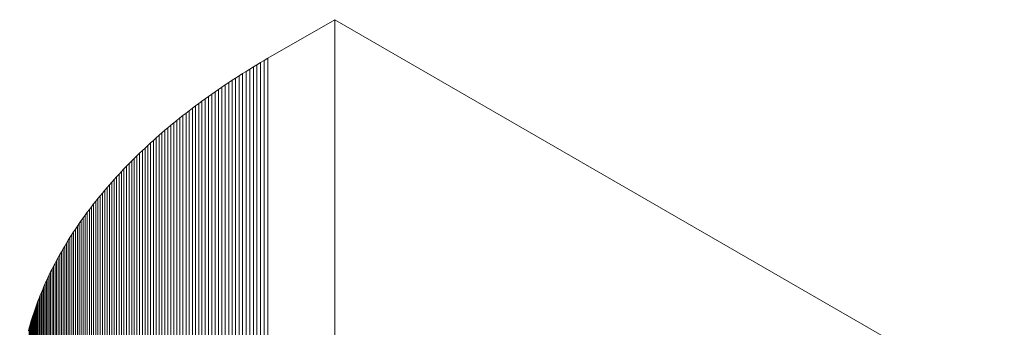
# Model space of a CAD drawing. Units: millimetres. Extents: x -354 to 955, y -56 to 2192.
# Drawn here: x -354 to -301, y 2067 to 2083 of the extents above; entities that cross this region are included whole.
import ezdxf

# ---------------------------------------------------------------- set-up
doc = ezdxf.new("R2010")
doc.units = ezdxf.units.MM
doc.header["$LTSCALE"] = 127
doc.layers.add('None', color=7, linetype='Continuous', lineweight=5)

msp = doc.modelspace()

# ---------------------------------------------------------------- linework, layer by layer
at = {"layer": 'None', "color": 251, "linetype": 'Continuous', "lineweight": 5}
for points, invisible_edges in [([(-353.675, 2060.32, 252.456), (-352.498, 2069.16, 239.955), (-336.884, 2083.485, 219.696), (-353.675, 2060.32, 252.456)], 15), ([(-353.675, 2060.32, 252.456), (-336.884, 2083.485, 219.696), (-300.964, 2062.745, 249.027), (-353.675, 2060.32, 252.456)], 13), ([(-352.498, 2069.16, 239.955), (-345.037, 2078.34, 226.972), (-336.884, 2083.485, 219.696), (-352.498, 2069.16, 239.955)], 15), ([(-345.037, 2078.34, 226.972), (-340.477, 2081.411, 222.629), (-336.884, 2083.485, 219.696), (-345.037, 2078.34, 226.972)], 13), ([(-345.037, 2078.34, 226.972), (-342.398, 2080.231, 224.297), (-340.477, 2081.411, 222.629), (-345.037, 2078.34, 226.972)], 15), ([(-342.398, 2080.231, 224.297), (-341.26, 2080.947, 223.285), (-340.477, 2081.411, 222.629), (-342.398, 2080.231, 224.297)], 15), ([(-341.26, 2080.947, 223.285), (-340.871, 2081.181, 222.955), (-340.477, 2081.411, 222.629), (-341.26, 2080.947, 223.285)], 15), ([(-341.26, 2080.947, 223.285), (-341.066, 2081.064, 223.119), (-340.871, 2081.181, 222.955), (-341.26, 2080.947, 223.285)], 12), ([(-340.871, 2081.181, 222.955), (-340.674, 2081.296, 222.792), (-340.477, 2081.411, 222.629), (-340.871, 2081.181, 222.955)], 12), ([(-342.398, 2080.231, 224.297), (-341.835, 2080.592, 223.787), (-341.26, 2080.947, 223.285), (-342.398, 2080.231, 224.297)], 15), ([(-341.835, 2080.592, 223.787), (-341.453, 2080.83, 223.451), (-341.26, 2080.947, 223.285), (-341.835, 2080.592, 223.787)], 13), ([(-341.835, 2080.592, 223.787), (-341.645, 2080.711, 223.619), (-341.453, 2080.83, 223.451), (-341.835, 2080.592, 223.787)], 12), ([(-345.037, 2078.34, 226.972), (-343.49, 2079.492, 225.343), (-342.398, 2080.231, 224.297), (-345.037, 2078.34, 226.972)], 15), ([(-343.49, 2079.492, 225.343), (-342.95, 2079.864, 224.816), (-342.398, 2080.231, 224.297), (-343.49, 2079.492, 225.343)], 15), ([(-342.95, 2079.864, 224.816), (-342.583, 2080.11, 224.469), (-342.398, 2080.231, 224.297), (-342.95, 2079.864, 224.816)], 13), ([(-342.95, 2079.864, 224.816), (-342.767, 2079.987, 224.642), (-342.583, 2080.11, 224.469), (-342.95, 2079.864, 224.816)], 12), ([(-342.398, 2080.231, 224.297), (-342.024, 2080.473, 223.956), (-341.835, 2080.592, 223.787), (-342.398, 2080.231, 224.297)], 13), ([(-342.398, 2080.231, 224.297), (-342.212, 2080.352, 224.126), (-342.024, 2080.473, 223.956), (-342.398, 2080.231, 224.297)], 12), ([(-343.49, 2079.492, 225.343), (-343.311, 2079.617, 225.167), (-342.95, 2079.864, 224.816), (-343.49, 2079.492, 225.343)], 14), ([(-343.311, 2079.617, 225.167), (-343.131, 2079.741, 224.991), (-342.95, 2079.864, 224.816), (-343.311, 2079.617, 225.167)], 12), ([(-345.037, 2078.34, 226.972), (-344.191, 2078.986, 226.059), (-343.49, 2079.492, 225.343), (-345.037, 2078.34, 226.972)], 15), ([(-344.191, 2078.986, 226.059), (-343.843, 2079.24, 225.699), (-343.49, 2079.492, 225.343), (-344.191, 2078.986, 226.059)], 15), ([(-344.191, 2078.986, 226.059), (-344.018, 2079.113, 225.879), (-343.843, 2079.24, 225.699), (-344.191, 2078.986, 226.059)], 12), ([(-343.843, 2079.24, 225.699), (-343.667, 2079.366, 225.521), (-343.49, 2079.492, 225.343), (-343.843, 2079.24, 225.699)], 12), ([(-345.037, 2078.34, 226.972), (-344.534, 2078.729, 226.422), (-344.191, 2078.986, 226.059), (-345.037, 2078.34, 226.972)], 15), ([(-345.037, 2078.34, 226.972), (-344.703, 2078.6, 226.604), (-344.534, 2078.729, 226.422), (-345.037, 2078.34, 226.972)], 13), ([(-345.037, 2078.34, 226.972), (-344.871, 2078.47, 226.788), (-344.703, 2078.6, 226.604), (-345.037, 2078.34, 226.972)], 12), ([(-344.534, 2078.729, 226.422), (-344.363, 2078.858, 226.24), (-344.191, 2078.986, 226.059), (-344.534, 2078.729, 226.422)], 12), ([(-352.498, 2069.16, 239.955), (-349.112, 2074.469, 232.446), (-345.037, 2078.34, 226.972), (-352.498, 2069.16, 239.955)], 15), ([(-349.112, 2074.469, 232.446), (-346.624, 2077.005, 228.861), (-345.037, 2078.34, 226.972), (-349.112, 2074.469, 232.446)], 15), ([(-346.624, 2077.005, 228.861), (-345.848, 2077.679, 227.907), (-345.037, 2078.34, 226.972), (-346.624, 2077.005, 228.861)], 15), ([(-345.848, 2077.679, 227.907), (-345.366, 2078.077, 227.344), (-345.037, 2078.34, 226.972), (-345.848, 2077.679, 227.907)], 15), ([(-345.848, 2077.679, 227.907), (-345.689, 2077.813, 227.718), (-345.366, 2078.077, 227.344), (-345.848, 2077.679, 227.907)], 14), ([(-345.689, 2077.813, 227.718), (-345.528, 2077.945, 227.53), (-345.366, 2078.077, 227.344), (-345.689, 2077.813, 227.718)], 12), ([(-345.366, 2078.077, 227.344), (-345.202, 2078.209, 227.158), (-345.037, 2078.34, 226.972), (-345.366, 2078.077, 227.344)], 12), ([(-346.624, 2077.005, 228.861), (-346.318, 2077.276, 228.477), (-345.848, 2077.679, 227.907), (-346.624, 2077.005, 228.861)], 15), ([(-346.318, 2077.276, 228.477), (-346.163, 2077.411, 228.286), (-345.848, 2077.679, 227.907), (-346.318, 2077.276, 228.477)], 14), ([(-346.163, 2077.411, 228.286), (-346.006, 2077.546, 228.096), (-345.848, 2077.679, 227.907), (-346.163, 2077.411, 228.286)], 12), ([(-349.112, 2074.469, 232.446), (-348.202, 2075.474, 231.025), (-346.624, 2077.005, 228.861), (-349.112, 2074.469, 232.446)], 15), ([(-348.202, 2075.474, 231.025), (-347.649, 2076.038, 230.228), (-346.624, 2077.005, 228.861), (-348.202, 2075.474, 231.025)], 15), ([(-347.649, 2076.038, 230.228), (-347.072, 2076.593, 229.442), (-346.624, 2077.005, 228.861), (-347.649, 2076.038, 230.228)], 15), ([(-347.072, 2076.593, 229.442), (-346.775, 2076.868, 229.054), (-346.624, 2077.005, 228.861), (-347.072, 2076.593, 229.442)], 13), ([(-346.624, 2077.005, 228.861), (-346.472, 2077.141, 228.668), (-346.318, 2077.276, 228.477), (-346.624, 2077.005, 228.861)], 12), ([(-347.649, 2076.038, 230.228), (-347.363, 2076.317, 229.834), (-347.072, 2076.593, 229.442), (-347.649, 2076.038, 230.228)], 15), ([(-347.363, 2076.317, 229.834), (-347.218, 2076.455, 229.638), (-347.072, 2076.593, 229.442), (-347.363, 2076.317, 229.834)], 12), ([(-347.072, 2076.593, 229.442), (-346.924, 2076.731, 229.248), (-346.775, 2076.868, 229.054), (-347.072, 2076.593, 229.442)], 12), ([(-348.202, 2075.474, 231.025), (-347.928, 2075.757, 230.625), (-347.649, 2076.038, 230.228), (-348.202, 2075.474, 231.025)], 15), ([(-347.928, 2075.757, 230.625), (-347.789, 2075.898, 230.426), (-347.649, 2076.038, 230.228), (-347.928, 2075.757, 230.625)], 12), ([(-347.649, 2076.038, 230.228), (-347.507, 2076.177, 230.031), (-347.363, 2076.317, 229.834), (-347.649, 2076.038, 230.228)], 12), ([(-349.112, 2074.469, 232.446), (-348.601, 2075.046, 231.63), (-348.202, 2075.474, 231.025), (-349.112, 2074.469, 232.446)], 15), ([(-348.601, 2075.046, 231.63), (-348.469, 2075.189, 231.428), (-348.202, 2075.474, 231.025), (-348.601, 2075.046, 231.63)], 14), ([(-348.469, 2075.189, 231.428), (-348.336, 2075.332, 231.226), (-348.202, 2075.474, 231.025), (-348.469, 2075.189, 231.428)], 12), ([(-348.202, 2075.474, 231.025), (-348.066, 2075.616, 230.825), (-347.928, 2075.757, 230.625), (-348.202, 2075.474, 231.025)], 12), ([(-349.112, 2074.469, 232.446), (-348.859, 2074.759, 232.037), (-348.601, 2075.046, 231.63), (-349.112, 2074.469, 232.446)], 15), ([(-348.859, 2074.759, 232.037), (-348.731, 2074.903, 231.833), (-348.601, 2075.046, 231.63), (-348.859, 2074.759, 232.037)], 12), ([(-352.498, 2069.16, 239.955), (-350.495, 2072.698, 234.952), (-349.112, 2074.469, 232.446), (-352.498, 2069.16, 239.955)], 15), ([(-350.495, 2072.698, 234.952), (-349.831, 2073.591, 233.688), (-349.112, 2074.469, 232.446), (-350.495, 2072.698, 234.952)], 15), ([(-349.831, 2073.591, 233.688), (-349.358, 2074.178, 232.858), (-349.112, 2074.469, 232.446), (-349.831, 2073.591, 233.688)], 15), ([(-349.358, 2074.178, 232.858), (-349.235, 2074.324, 232.652), (-349.112, 2074.469, 232.446), (-349.358, 2074.178, 232.858)], 12), ([(-349.112, 2074.469, 232.446), (-348.986, 2074.614, 232.241), (-348.859, 2074.759, 232.037), (-349.112, 2074.469, 232.446)], 12), ([(-349.831, 2073.591, 233.688), (-349.598, 2073.885, 233.272), (-349.358, 2074.178, 232.858), (-349.831, 2073.591, 233.688)], 15), ([(-349.831, 2073.591, 233.688), (-349.715, 2073.738, 233.48), (-349.598, 2073.885, 233.272), (-349.831, 2073.591, 233.688)], 12), ([(-349.598, 2073.885, 233.272), (-349.478, 2074.032, 233.065), (-349.358, 2074.178, 232.858), (-349.598, 2073.885, 233.272)], 12), ([(-350.495, 2072.698, 234.952), (-350.17, 2073.146, 234.318), (-349.831, 2073.591, 233.688), (-350.495, 2072.698, 234.952)], 15), ([(-350.17, 2073.146, 234.318), (-349.946, 2073.443, 233.898), (-349.831, 2073.591, 233.688), (-350.17, 2073.146, 234.318)], 13), ([(-350.17, 2073.146, 234.318), (-350.059, 2073.295, 234.107), (-349.946, 2073.443, 233.898), (-350.17, 2073.146, 234.318)], 12), ([(-352.498, 2069.16, 239.955), (-351.733, 2070.718, 237.751), (-350.495, 2072.698, 234.952), (-352.498, 2069.16, 239.955)], 15), ([(-351.733, 2070.718, 237.751), (-351.1, 2071.791, 236.234), (-350.495, 2072.698, 234.952), (-351.733, 2070.718, 237.751)], 15), ([(-351.1, 2071.791, 236.234), (-350.805, 2072.246, 235.59), (-350.495, 2072.698, 234.952), (-351.1, 2071.791, 236.234)], 15), ([(-350.805, 2072.246, 235.59), (-350.703, 2072.397, 235.377), (-350.495, 2072.698, 234.952), (-350.805, 2072.246, 235.59)], 14), ([(-350.703, 2072.397, 235.377), (-350.599, 2072.548, 235.164), (-350.495, 2072.698, 234.952), (-350.703, 2072.397, 235.377)], 12), ([(-350.495, 2072.698, 234.952), (-350.388, 2072.848, 234.74), (-350.17, 2073.146, 234.318), (-350.495, 2072.698, 234.952)], 14), ([(-350.388, 2072.848, 234.74), (-350.28, 2072.997, 234.528), (-350.17, 2073.146, 234.318), (-350.388, 2072.848, 234.74)], 12), ([(-351.1, 2071.791, 236.234), (-351.003, 2071.943, 236.019), (-350.805, 2072.246, 235.59), (-351.1, 2071.791, 236.234)], 14), ([(-351.003, 2071.943, 236.019), (-350.905, 2072.095, 235.804), (-350.805, 2072.246, 235.59), (-351.003, 2071.943, 236.019)], 12), ([(-351.733, 2070.718, 237.751), (-351.472, 2071.18, 237.098), (-351.1, 2071.791, 236.234), (-351.733, 2070.718, 237.751)], 15), ([(-351.472, 2071.18, 237.098), (-351.289, 2071.486, 236.665), (-351.1, 2071.791, 236.234), (-351.472, 2071.18, 237.098)], 15), ([(-351.289, 2071.486, 236.665), (-351.196, 2071.639, 236.449), (-351.1, 2071.791, 236.234), (-351.289, 2071.486, 236.665)], 12), ([(-351.733, 2070.718, 237.751), (-351.561, 2071.026, 237.316), (-351.472, 2071.18, 237.098), (-351.733, 2070.718, 237.751)], 13), ([(-351.472, 2071.18, 237.098), (-351.381, 2071.333, 236.881), (-351.289, 2071.486, 236.665), (-351.472, 2071.18, 237.098)], 12), ([(-352.498, 2069.16, 239.955), (-352.137, 2069.942, 238.848), (-351.733, 2070.718, 237.751), (-352.498, 2069.16, 239.955)], 15), ([(-352.137, 2069.942, 238.848), (-351.98, 2070.253, 238.408), (-351.733, 2070.718, 237.751), (-352.137, 2069.942, 238.848)], 15), ([(-351.98, 2070.253, 238.408), (-351.817, 2070.563, 237.97), (-351.733, 2070.718, 237.751), (-351.98, 2070.253, 238.408)], 13), ([(-351.733, 2070.718, 237.751), (-351.648, 2070.872, 237.533), (-351.561, 2071.026, 237.316), (-351.733, 2070.718, 237.751)], 12), ([(-352.137, 2069.942, 238.848), (-352.059, 2070.098, 238.628), (-351.98, 2070.253, 238.408), (-352.137, 2069.942, 238.848)], 12), ([(-351.98, 2070.253, 238.408), (-351.9, 2070.409, 238.189), (-351.817, 2070.563, 237.97), (-351.98, 2070.253, 238.408)], 12), ([(-352.498, 2069.16, 239.955), (-352.359, 2069.474, 239.511), (-352.137, 2069.942, 238.848), (-352.498, 2069.16, 239.955)], 15), ([(-352.359, 2069.474, 239.511), (-352.286, 2069.63, 239.29), (-352.137, 2069.942, 238.848), (-352.359, 2069.474, 239.511)], 14), ([(-352.286, 2069.63, 239.29), (-352.212, 2069.786, 239.069), (-352.137, 2069.942, 238.848), (-352.286, 2069.63, 239.29)], 12), ([(-353.799, 2064.203, 246.965), (-353.332, 2066.779, 243.321), (-352.498, 2069.16, 239.955), (-353.799, 2064.203, 246.965)], 15), ([(-353.675, 2060.32, 252.456), (-353.799, 2064.203, 246.965), (-352.498, 2069.16, 239.955), (-353.675, 2060.32, 252.456)], 15), ([(-353.332, 2066.779, 243.321), (-352.877, 2068.213, 241.294), (-352.498, 2069.16, 239.955), (-353.332, 2066.779, 243.321)], 15), ([(-352.877, 2068.213, 241.294), (-352.757, 2068.53, 240.846), (-352.498, 2069.16, 239.955), (-352.877, 2068.213, 241.294)], 15), ([(-352.757, 2068.53, 240.846), (-352.631, 2068.845, 240.4), (-352.498, 2069.16, 239.955), (-352.757, 2068.53, 240.846)], 15), ([(-352.631, 2068.845, 240.4), (-352.566, 2069.003, 240.177), (-352.498, 2069.16, 239.955), (-352.631, 2068.845, 240.4)], 12), ([(-352.498, 2069.16, 239.955), (-352.429, 2069.317, 239.733), (-352.359, 2069.474, 239.511), (-352.498, 2069.16, 239.955)], 12), ([(-352.877, 2068.213, 241.294), (-352.818, 2068.372, 241.07), (-352.757, 2068.53, 240.846), (-352.877, 2068.213, 241.294)], 12), ([(-352.757, 2068.53, 240.846), (-352.695, 2068.688, 240.623), (-352.631, 2068.845, 240.4), (-352.757, 2068.53, 240.846)], 12), ([(-353.332, 2066.779, 243.321), (-353.147, 2067.418, 242.418), (-352.877, 2068.213, 241.294), (-353.332, 2066.779, 243.321)], 15), ([(-353.147, 2067.418, 242.418), (-353.044, 2067.737, 241.967), (-352.877, 2068.213, 241.294), (-353.147, 2067.418, 242.418)], 15), ([(-353.044, 2067.737, 241.967), (-352.99, 2067.896, 241.743), (-352.877, 2068.213, 241.294), (-353.044, 2067.737, 241.967)], 14), ([(-352.99, 2067.896, 241.743), (-352.934, 2068.055, 241.518), (-352.877, 2068.213, 241.294), (-352.99, 2067.896, 241.743)], 12), ([(-353.332, 2066.779, 243.321), (-353.242, 2067.099, 242.869), (-353.147, 2067.418, 242.418), (-353.332, 2066.779, 243.321)], 15), ([(-353.242, 2067.099, 242.869), (-353.195, 2067.259, 242.643), (-353.147, 2067.418, 242.418), (-353.242, 2067.099, 242.869)], 12), ([(-353.147, 2067.418, 242.418), (-353.096, 2067.578, 242.192), (-353.044, 2067.737, 241.967), (-353.147, 2067.418, 242.418)], 12), ([(-353.332, 2066.779, 243.321), (-353.288, 2066.939, 243.095), (-353.242, 2067.099, 242.869), (-353.332, 2066.779, 243.321)], 12)]:
    msp.add_3dface(points, dxfattribs=dict(at, invisible_edges=invisible_edges))
for points in [[(-336.884, 590.929, -835.7), (-336.884, 2083.485, 219.696), (-340.477, 2081.411, 222.629), (-340.477, 588.855, -832.767)], [(-300.964, 570.189, -806.37), (-300.964, 2062.745, 249.027), (-336.884, 2083.485, 219.696), (-336.884, 590.929, -835.7)], [(-340.871, 588.625, -832.441), (-340.871, 2081.181, 222.955), (-341.066, 2081.064, 223.119), (-341.066, 588.509, -832.277)], [(-340.674, 588.74, -832.605), (-340.674, 2081.296, 222.792), (-340.871, 2081.181, 222.955), (-340.871, 588.625, -832.441)], [(-340.477, 588.855, -832.767), (-340.477, 2081.411, 222.629), (-340.674, 2081.296, 222.792), (-340.674, 588.74, -832.605)], [(-341.645, 588.156, -831.778), (-341.645, 2080.711, 223.619), (-341.835, 2080.592, 223.787), (-341.835, 588.037, -831.609)], [(-341.453, 588.274, -831.945), (-341.453, 2080.83, 223.451), (-341.645, 2080.711, 223.619), (-341.645, 588.156, -831.778)], [(-341.26, 588.392, -832.111), (-341.26, 2080.947, 223.285), (-341.453, 2080.83, 223.451), (-341.453, 588.274, -831.945)], [(-341.066, 588.509, -832.277), (-341.066, 2081.064, 223.119), (-341.26, 2080.947, 223.285), (-341.26, 588.392, -832.111)], [(-342.583, 587.554, -830.927), (-342.583, 2080.11, 224.469), (-342.767, 2079.987, 224.642), (-342.767, 587.432, -830.754)], [(-342.398, 587.676, -831.099), (-342.398, 2080.231, 224.297), (-342.583, 2080.11, 224.469), (-342.583, 587.554, -830.927)], [(-342.212, 587.797, -831.27), (-342.212, 2080.352, 224.126), (-342.398, 2080.231, 224.297), (-342.398, 587.676, -831.099)], [(-342.024, 587.917, -831.44), (-342.024, 2080.473, 223.956), (-342.212, 2080.352, 224.126), (-342.212, 587.797, -831.27)], [(-341.835, 588.037, -831.609), (-341.835, 2080.592, 223.787), (-342.024, 2080.473, 223.956), (-342.024, 587.917, -831.44)], [(-343.311, 587.061, -830.229), (-343.311, 2079.617, 225.167), (-343.49, 2079.492, 225.343), (-343.49, 586.936, -830.053)], [(-343.131, 587.185, -830.405), (-343.131, 2079.741, 224.991), (-343.311, 2079.617, 225.167), (-343.311, 587.061, -830.229)], [(-342.95, 587.309, -830.58), (-342.95, 2079.864, 224.816), (-343.131, 2079.741, 224.991), (-343.131, 587.185, -830.405)], [(-342.767, 587.432, -830.754), (-342.767, 2079.987, 224.642), (-342.95, 2079.864, 224.816), (-342.95, 587.309, -830.58)], [(-344.018, 586.558, -829.518), (-344.018, 2079.113, 225.879), (-344.191, 2078.986, 226.059), (-344.191, 586.43, -829.338)], [(-343.843, 586.684, -829.697), (-343.843, 2079.24, 225.699), (-344.018, 2079.113, 225.879), (-344.018, 586.558, -829.518)], [(-343.667, 586.81, -829.875), (-343.667, 2079.366, 225.521), (-343.843, 2079.24, 225.699), (-343.843, 586.684, -829.697)], [(-343.49, 586.936, -830.053), (-343.49, 2079.492, 225.343), (-343.667, 2079.366, 225.521), (-343.667, 586.81, -829.875)], [(-344.703, 586.044, -828.792), (-344.703, 2078.6, 226.604), (-344.871, 2078.47, 226.788), (-344.871, 585.915, -828.608)], [(-344.534, 586.174, -828.975), (-344.534, 2078.729, 226.422), (-344.703, 2078.6, 226.604), (-344.703, 586.044, -828.792)], [(-344.363, 586.302, -829.157), (-344.363, 2078.858, 226.24), (-344.534, 2078.729, 226.422), (-344.534, 586.174, -828.975)], [(-344.191, 586.43, -829.338), (-344.191, 2078.986, 226.059), (-344.363, 2078.858, 226.24), (-344.363, 586.302, -829.157)], [(-345.366, 585.522, -828.053), (-345.366, 2078.077, 227.344), (-345.528, 2077.945, 227.53), (-345.528, 585.39, -827.866)], [(-345.202, 585.653, -828.239), (-345.202, 2078.209, 227.158), (-345.366, 2078.077, 227.344), (-345.366, 585.522, -828.053)], [(-345.037, 585.784, -828.424), (-345.037, 2078.34, 226.972), (-345.202, 2078.209, 227.158), (-345.202, 585.653, -828.239)], [(-344.871, 585.915, -828.608), (-344.871, 2078.47, 226.788), (-345.037, 2078.34, 226.972), (-345.037, 585.784, -828.424)], [(-346.006, 584.99, -827.3), (-346.006, 2077.546, 228.096), (-346.163, 2077.411, 228.286), (-346.163, 584.855, -827.11)], [(-345.848, 585.124, -827.49), (-345.848, 2077.679, 227.907), (-346.006, 2077.546, 228.096), (-346.006, 584.99, -827.3)], [(-345.689, 585.257, -827.678), (-345.689, 2077.813, 227.718), (-345.848, 2077.679, 227.907), (-345.848, 585.124, -827.49)], [(-345.528, 585.39, -827.866), (-345.528, 2077.945, 227.53), (-345.689, 2077.813, 227.718), (-345.689, 585.257, -827.678)], [(-346.624, 584.449, -826.536), (-346.624, 2077.005, 228.861), (-346.775, 2076.868, 229.054), (-346.775, 584.312, -826.342)], [(-346.472, 584.585, -826.728), (-346.472, 2077.141, 228.668), (-346.624, 2077.005, 228.861), (-346.624, 584.449, -826.536)], [(-346.318, 584.72, -826.92), (-346.318, 2077.276, 228.477), (-346.472, 2077.141, 228.668), (-346.472, 584.585, -826.728)], [(-346.163, 584.855, -827.11), (-346.163, 2077.411, 228.286), (-346.318, 2077.276, 228.477), (-346.318, 584.72, -826.92)], [(-347.218, 583.899, -825.759), (-347.218, 2076.455, 229.638), (-347.363, 2076.317, 229.834), (-347.363, 583.761, -825.562)], [(-347.072, 584.038, -825.954), (-347.072, 2076.593, 229.442), (-347.218, 2076.455, 229.638), (-347.218, 583.899, -825.759)], [(-346.924, 584.175, -826.149), (-346.924, 2076.731, 229.248), (-347.072, 2076.593, 229.442), (-347.072, 584.038, -825.954)], [(-346.775, 584.312, -826.342), (-346.775, 2076.868, 229.054), (-346.924, 2076.731, 229.248), (-346.924, 584.175, -826.149)], [(-347.789, 583.342, -824.97), (-347.789, 2075.898, 230.426), (-347.928, 2075.757, 230.625), (-347.928, 583.201, -824.771)], [(-347.649, 583.482, -825.168), (-347.649, 2076.038, 230.228), (-347.789, 2075.898, 230.426), (-347.789, 583.342, -824.97)], [(-347.507, 583.622, -825.366), (-347.507, 2076.177, 230.031), (-347.649, 2076.038, 230.228), (-347.649, 583.482, -825.168)], [(-347.363, 583.761, -825.562), (-347.363, 2076.317, 229.834), (-347.507, 2076.177, 230.031), (-347.507, 583.622, -825.366)], [(-348.202, 582.918, -824.371), (-348.202, 2075.474, 231.025), (-348.336, 2075.332, 231.226), (-348.336, 582.776, -824.17)], [(-348.066, 583.06, -824.571), (-348.066, 2075.616, 230.825), (-348.202, 2075.474, 231.025), (-348.202, 582.918, -824.371)], [(-347.928, 583.201, -824.771), (-347.928, 2075.757, 230.625), (-348.066, 2075.616, 230.825), (-348.066, 583.06, -824.571)], [(-348.731, 582.347, -823.563), (-348.731, 2074.903, 231.833), (-348.859, 2074.759, 232.037), (-348.859, 582.203, -823.359)], [(-348.601, 582.49, -823.766), (-348.601, 2075.046, 231.63), (-348.731, 2074.903, 231.833), (-348.731, 582.347, -823.563)], [(-348.469, 582.634, -823.968), (-348.469, 2075.189, 231.428), (-348.601, 2075.046, 231.63), (-348.601, 582.49, -823.766)], [(-348.336, 582.776, -824.17), (-348.336, 2075.332, 231.226), (-348.469, 2075.189, 231.428), (-348.469, 582.634, -823.968)], [(-349.235, 581.768, -822.745), (-349.235, 2074.324, 232.652), (-349.358, 2074.178, 232.858), (-349.358, 581.622, -822.538)], [(-349.112, 581.914, -822.95), (-349.112, 2074.469, 232.446), (-349.235, 2074.324, 232.652), (-349.235, 581.768, -822.745)], [(-348.986, 582.058, -823.155), (-348.986, 2074.614, 232.241), (-349.112, 2074.469, 232.446), (-349.112, 581.914, -822.95)], [(-348.859, 582.203, -823.359), (-348.859, 2074.759, 232.037), (-348.986, 2074.614, 232.241), (-348.986, 582.058, -823.155)], [(-349.598, 581.33, -822.124), (-349.598, 2073.885, 233.272), (-349.715, 2073.738, 233.48), (-349.715, 581.183, -821.916)], [(-349.478, 581.476, -822.332), (-349.478, 2074.032, 233.065), (-349.598, 2073.885, 233.272), (-349.598, 581.33, -822.124)], [(-349.358, 581.622, -822.538), (-349.358, 2074.178, 232.858), (-349.478, 2074.032, 233.065), (-349.478, 581.476, -822.332)], [(-350.059, 580.739, -821.289), (-350.059, 2073.295, 234.107), (-350.17, 2073.146, 234.318), (-350.17, 580.59, -821.079)], [(-349.946, 580.887, -821.499), (-349.946, 2073.443, 233.898), (-350.059, 2073.295, 234.107), (-350.059, 580.739, -821.289)], [(-349.831, 581.035, -821.708), (-349.831, 2073.591, 233.688), (-349.946, 2073.443, 233.898), (-349.946, 580.887, -821.499)], [(-349.715, 581.183, -821.916), (-349.715, 2073.738, 233.48), (-349.831, 2073.591, 233.688), (-349.831, 581.035, -821.708)], [(-350.495, 580.142, -820.445), (-350.495, 2072.698, 234.952), (-350.599, 2072.548, 235.164), (-350.599, 579.992, -820.232)], [(-350.388, 580.292, -820.657), (-350.388, 2072.848, 234.74), (-350.495, 2072.698, 234.952), (-350.495, 580.142, -820.445)], [(-350.28, 580.441, -820.868), (-350.28, 2072.997, 234.528), (-350.388, 2072.848, 234.74), (-350.388, 580.292, -820.657)], [(-350.17, 580.59, -821.079), (-350.17, 2073.146, 234.318), (-350.28, 2072.997, 234.528), (-350.28, 580.441, -820.868)], [(-350.805, 579.69, -819.806), (-350.805, 2072.246, 235.59), (-350.905, 2072.095, 235.804), (-350.905, 579.539, -819.592)], [(-350.703, 579.841, -820.019), (-350.703, 2072.397, 235.377), (-350.805, 2072.246, 235.59), (-350.805, 579.69, -819.806)], [(-350.599, 579.992, -820.232), (-350.599, 2072.548, 235.164), (-350.703, 2072.397, 235.377), (-350.703, 579.841, -820.019)], [(-351.196, 579.083, -818.947), (-351.196, 2071.639, 236.449), (-351.289, 2071.486, 236.665), (-351.289, 578.93, -818.731)], [(-351.1, 579.235, -819.163), (-351.1, 2071.791, 236.234), (-351.196, 2071.639, 236.449), (-351.196, 579.083, -818.947)], [(-351.003, 579.387, -819.378), (-351.003, 2071.943, 236.019), (-351.1, 2071.791, 236.234), (-351.1, 579.235, -819.163)], [(-350.905, 579.539, -819.592), (-350.905, 2072.095, 235.804), (-351.003, 2071.943, 236.019), (-351.003, 579.387, -819.378)], [(-351.472, 578.624, -818.298), (-351.472, 2071.18, 237.098), (-351.561, 2071.026, 237.316), (-351.561, 578.47, -818.081)], [(-351.381, 578.777, -818.515), (-351.381, 2071.333, 236.881), (-351.472, 2071.18, 237.098), (-351.472, 578.624, -818.298)], [(-351.289, 578.93, -818.731), (-351.289, 2071.486, 236.665), (-351.381, 2071.333, 236.881), (-351.381, 578.777, -818.515)], [(-351.733, 578.162, -817.645), (-351.733, 2070.718, 237.751), (-351.817, 2070.563, 237.97), (-351.817, 578.008, -817.426)], [(-351.648, 578.317, -817.863), (-351.648, 2070.872, 237.533), (-351.733, 2070.718, 237.751), (-351.733, 578.162, -817.645)], [(-351.561, 578.47, -818.081), (-351.561, 2071.026, 237.316), (-351.648, 2070.872, 237.533), (-351.648, 578.317, -817.863)], [(-352.059, 577.542, -816.768), (-352.059, 2070.098, 238.628), (-352.137, 2069.942, 238.848), (-352.137, 577.387, -816.548)], [(-351.98, 577.698, -816.988), (-351.98, 2070.253, 238.408), (-352.059, 2070.098, 238.628), (-352.059, 577.542, -816.768)], [(-351.9, 577.853, -817.207), (-351.9, 2070.409, 238.189), (-351.98, 2070.253, 238.408), (-351.98, 577.698, -816.988)], [(-351.817, 578.008, -817.426), (-351.817, 2070.563, 237.97), (-351.9, 2070.409, 238.189), (-351.9, 577.853, -817.207)], [(-352.286, 577.074, -816.107), (-352.286, 2069.63, 239.29), (-352.359, 2069.474, 239.511), (-352.359, 576.918, -815.885)], [(-352.212, 577.231, -816.327), (-352.212, 2069.786, 239.069), (-352.286, 2069.63, 239.29), (-352.286, 577.074, -816.107)], [(-352.137, 577.387, -816.548), (-352.137, 2069.942, 238.848), (-352.212, 2069.786, 239.069), (-352.212, 577.231, -816.327)], [(-352.566, 576.447, -815.219), (-352.566, 2069.003, 240.177), (-352.631, 2068.845, 240.4), (-352.631, 576.29, -814.996)], [(-352.498, 576.604, -815.442), (-352.498, 2069.16, 239.955), (-352.566, 2069.003, 240.177), (-352.566, 576.447, -815.219)], [(-352.429, 576.761, -815.664), (-352.429, 2069.317, 239.733), (-352.498, 2069.16, 239.955), (-352.498, 576.604, -815.442)], [(-352.359, 576.918, -815.885), (-352.359, 2069.474, 239.511), (-352.429, 2069.317, 239.733), (-352.429, 576.761, -815.664)], [(-352.757, 575.974, -814.55), (-352.757, 2068.53, 240.846), (-352.818, 2068.372, 241.07), (-352.818, 575.816, -814.326)], [(-352.695, 576.132, -814.773), (-352.695, 2068.688, 240.623), (-352.757, 2068.53, 240.846), (-352.757, 575.974, -814.55)], [(-352.631, 576.29, -814.996), (-352.631, 2068.845, 240.4), (-352.695, 2068.688, 240.623), (-352.695, 576.132, -814.773)], [(-352.934, 575.499, -813.878), (-352.934, 2068.055, 241.518), (-352.99, 2067.896, 241.743), (-352.99, 575.34, -813.654)], [(-352.877, 575.657, -814.103), (-352.877, 2068.213, 241.294), (-352.934, 2068.055, 241.518), (-352.934, 575.499, -813.878)], [(-352.818, 575.816, -814.326), (-352.818, 2068.372, 241.07), (-352.877, 2068.213, 241.294), (-352.877, 575.657, -814.103)], [(-353.147, 574.863, -812.979), (-353.147, 2067.418, 242.418), (-353.195, 2067.259, 242.643), (-353.195, 574.703, -812.753)], [(-353.096, 575.022, -813.204), (-353.096, 2067.578, 242.192), (-353.147, 2067.418, 242.418), (-353.147, 574.863, -812.979)], [(-353.044, 575.181, -813.429), (-353.044, 2067.737, 241.967), (-353.096, 2067.578, 242.192), (-353.096, 575.022, -813.204)], [(-352.99, 575.34, -813.654), (-352.99, 2067.896, 241.743), (-353.044, 2067.737, 241.967), (-353.044, 575.181, -813.429)], [(-353.242, 574.544, -812.527), (-353.242, 2067.099, 242.869), (-353.288, 2066.939, 243.095), (-353.288, 574.384, -812.301)], [(-353.195, 574.703, -812.753), (-353.195, 2067.259, 242.643), (-353.242, 2067.099, 242.869), (-353.242, 574.544, -812.527)]]:
    msp.add_3dface(points, dxfattribs=at)

doc.saveas('drawing.dxf')
